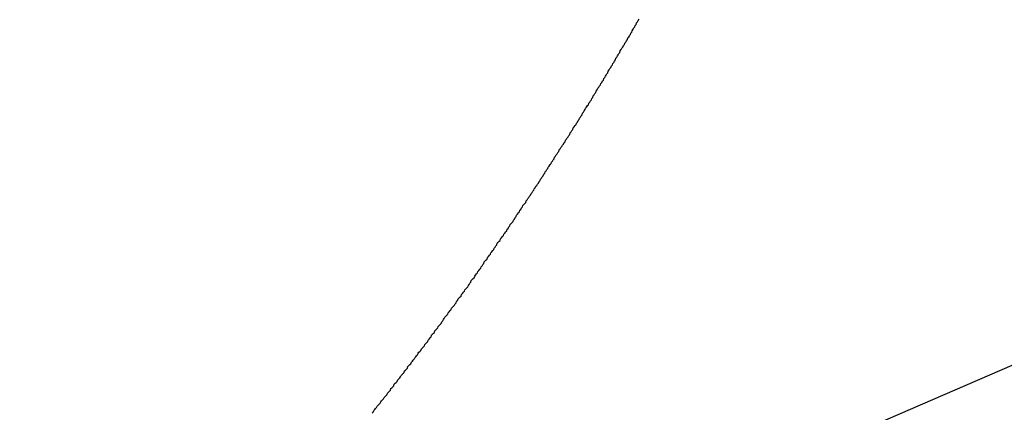
# Model space of a CAD drawing. Extents: x -42.5 to 42.5, y -31.9 to 31.9.
# Drawn here: x -10.3 to -9.7, y 5.3 to 5.5 of the extents above; entities that cross this region are included whole.
import ezdxf

# ---------------------------------------------------------------- set-up
doc = ezdxf.new("R2010")
doc.units = 0
doc.layers.get('0').update_dxf_attribs({"linetype": 'CONTINUOUS'})

msp = doc.modelspace()

# ---------------------------------------------------------------- linework, layer by layer
at = {"color": 0}
for points in [[(-8.1294, 6.0157), (-10.3097, 5.0715)], [(-8.1294, 6.0157), (-10.3097, 5.0715)], [(-8.1294, 6.0157), (-10.3097, 5.0715)], [(-8.1294, 6.0157), (-10.3097, 5.0715)], [(-8.1294, 6.0157), (-10.3097, 5.0715)], [(-8.1294, 6.0157), (-10.3097, 5.0715)], [(-8.1294, 6.0157), (-10.3097, 5.0715)], [(-8.1294, 6.0157), (-10.3097, 5.0715)], [(-8.1294, 6.0157), (-10.3097, 5.0715)], [(-8.1294, 6.0157), (-10.3097, 5.0715)], [(-8.1294, 6.0157), (-10.3097, 5.0715)], [(-8.1294, 6.0157), (-10.3097, 5.0715)], [(-8.1294, 6.0157), (-10.3097, 5.0715)], [(-8.1294, 6.0157), (-10.3097, 5.0715)], [(-8.1294, 6.0157), (-10.3097, 5.0715)], [(-8.1294, 6.0157), (-10.3097, 5.0715)], [(-8.1294, 6.0157), (-10.3097, 5.0715)], [(-8.1294, 6.0157), (-10.3097, 5.0715)], [(-8.1294, 6.0157), (-10.3097, 5.0715)], [(-8.1294, 6.0157), (-10.3097, 5.0715)], [(-8.1294, 6.0157), (-10.3097, 5.0715)], [(-10.0925, 5.3069), (-10.0919, 5.3075), (-10.0916, 5.3084), (-10.091, 5.309), (-10.0904, 5.3096), (-10.0898, 5.3102), (-10.0895, 5.3111), (-10.0895, 5.3111), (-10.0889, 5.3117), (-10.0883, 5.3123), (-10.0877, 5.3129), (-10.0873, 5.3138), (-10.0867, 5.3144), (-10.0861, 5.315), (-10.0855, 5.3156), (-10.0852, 5.3165), (-10.0846, 5.3171), (-10.084, 5.3177), (-10.0834, 5.3183), (-10.0831, 5.3192), (-10.0825, 5.3198), (-10.0819, 5.3204), (-10.0813, 5.321), (-10.081, 5.3219), (-10.081, 5.3219), (-10.0804, 5.3225), (-10.0798, 5.3231), (-10.0792, 5.3237), (-10.0789, 5.3246), (-10.0783, 5.3252), (-10.0777, 5.3258), (-10.0771, 5.3264), (-10.0768, 5.3273), (-10.0762, 5.3279), (-10.0756, 5.3285), (-10.075, 5.3291), (-10.0747, 5.33), (-10.0741, 5.3306), (-10.0735, 5.3313), (-10.0729, 5.3319), (-10.0726, 5.3328), (-10.0726, 5.3328), (-10.072, 5.3334), (-10.0714, 5.334), (-10.0708, 5.3346), (-10.0705, 5.3355), (-10.0699, 5.3361), (-10.0693, 5.3367), (-10.0687, 5.3373), (-10.0684, 5.3382), (-10.0678, 5.3388), (-10.0672, 5.3394), (-10.0666, 5.34), (-10.0663, 5.3409), (-10.0657, 5.3415), (-10.0652, 5.3422), (-10.0646, 5.3428), (-10.0643, 5.3437), (-10.0643, 5.3437), (-10.0637, 5.3443), (-10.0631, 5.3449), (-10.0625, 5.3455), (-10.0622, 5.3464), (-10.0616, 5.347), (-10.061, 5.3476), (-10.0604, 5.3482), (-10.0601, 5.3491), (-10.0595, 5.3497), (-10.0589, 5.3503), (-10.0583, 5.3509), (-10.058, 5.3518), (-10.0574, 5.3524), (-10.0569, 5.3533), (-10.0563, 5.3539), (-10.056, 5.3548), (-10.056, 5.3548), (-10.0554, 5.3554), (-10.0548, 5.356), (-10.0542, 5.3566), (-10.0539, 5.3575), (-10.0533, 5.3581), (-10.0527, 5.3588), (-10.0521, 5.3594), (-10.0518, 5.3603), (-10.0512, 5.3609), (-10.0506, 5.3615), (-10.05, 5.3621), (-10.0497, 5.363), (-10.0491, 5.3636), (-10.0487, 5.3645), (-10.0481, 5.3651), (-10.0478, 5.366), (-10.0478, 5.366), (-10.0472, 5.3666), (-10.0466, 5.3672), (-10.046, 5.3678), (-10.0457, 5.3687), (-10.0451, 5.3693), (-10.0445, 5.37), (-10.0439, 5.3706), (-10.0436, 5.3715), (-10.043, 5.3721), (-10.0424, 5.3727), (-10.0418, 5.3733), (-10.0415, 5.3742), (-10.0409, 5.3748), (-10.0405, 5.3757), (-10.0399, 5.3763), (-10.0396, 5.3772), (-10.0396, 5.3772), (-10.039, 5.3778), (-10.0384, 5.3784), (-10.0378, 5.379), (-10.0375, 5.3799), (-10.0369, 5.3805), (-10.0363, 5.3813), (-10.0357, 5.3819), (-10.0354, 5.3828), (-10.0348, 5.3834), (-10.0342, 5.384), (-10.0336, 5.3846), (-10.0333, 5.3855), (-10.0327, 5.3861), (-10.0324, 5.387), (-10.0318, 5.3876), (-10.0315, 5.3885), (-10.0315, 5.3885), (-10.0309, 5.3891), (-10.0303, 5.3897), (-10.0297, 5.3903), (-10.0294, 5.3912), (-10.0288, 5.3918), (-10.0283, 5.3927), (-10.0277, 5.3933), (-10.0274, 5.3942), (-10.0268, 5.3948), (-10.0262, 5.3955), (-10.0256, 5.3961), (-10.0253, 5.397), (-10.0247, 5.3976), (-10.0244, 5.3985), (-10.0238, 5.3991), (-10.0235, 5.4), (-10.0235, 5.4), (-10.0229, 5.4006), (-10.0223, 5.4012), (-10.0217, 5.4018), (-10.0214, 5.4027), (-10.0208, 5.4033), (-10.0203, 5.4042), (-10.0197, 5.4048), (-10.0194, 5.4057), (-10.0188, 5.4063), (-10.0182, 5.407), (-10.0176, 5.4076), (-10.0173, 5.4085), (-10.0167, 5.4091), (-10.0164, 5.41), (-10.0158, 5.4106), (-10.0155, 5.4115), (-10.0155, 5.4115), (-10.0149, 5.4121), (-10.0143, 5.4127), (-10.0137, 5.4133), (-10.0134, 5.4142), (-10.0128, 5.4148), (-10.0123, 5.4157), (-10.0117, 5.4163), (-10.0114, 5.4172), (-10.0108, 5.4178), (-10.0102, 5.4186), (-10.0096, 5.4192), (-10.0093, 5.4201), (-10.0087, 5.4207), (-10.0084, 5.4216), (-10.0078, 5.4222), (-10.0075, 5.4231), (-10.0075, 5.4231), (-10.0069, 5.4237), (-10.0063, 5.4243), (-10.0057, 5.4249), (-10.0054, 5.4258), (-10.0048, 5.4264), (-10.0045, 5.4273), (-10.0039, 5.4279), (-10.0036, 5.4288), (-10.003, 5.4294), (-10.0024, 5.4303), (-10.0018, 5.4309), (-10.0015, 5.4318), (-10.0009, 5.4324), (-10.0006, 5.4333), (-10, 5.4339), (-9.9997, 5.4348), (-9.9997, 5.4348), (-9.9991, 5.4354), (-9.9985, 5.4361), (-9.9979, 5.4367), (-9.9976, 5.4376), (-9.997, 5.4382), (-9.9966, 5.4391), (-9.996, 5.4397), (-9.9957, 5.4406), (-9.9951, 5.4412), (-9.9945, 5.4421), (-9.9939, 5.4427), (-9.9936, 5.4436), (-9.993, 5.4442), (-9.9927, 5.4451), (-9.9921, 5.4457), (-9.9918, 5.4466), (-9.9918, 5.4466), (-9.9912, 5.4472), (-9.9906, 5.448), (-9.99, 5.4486), (-9.9897, 5.4495), (-9.9891, 5.4501), (-9.9888, 5.451), (-9.9882, 5.4516), (-9.9879, 5.4525), (-9.9873, 5.4531), (-9.9868, 5.454), (-9.9862, 5.4546), (-9.9859, 5.4555), (-9.9853, 5.4561), (-9.985, 5.457), (-9.9844, 5.4576), (-9.9841, 5.4585), (-9.9841, 5.4585), (-9.9835, 5.4591), (-9.9829, 5.46), (-9.9823, 5.4606), (-9.982, 5.4615), (-9.9814, 5.4621), (-9.9811, 5.463), (-9.9805, 5.4636), (-9.9802, 5.4645), (-9.9796, 5.4651), (-9.9791, 5.466), (-9.9785, 5.4666), (-9.9782, 5.4675), (-9.9776, 5.4681), (-9.9773, 5.469), (-9.9767, 5.4696), (-9.9764, 5.4705), (-9.9764, 5.4705), (-9.9758, 5.4711), (-9.9752, 5.472), (-9.9746, 5.4726), (-9.9743, 5.4735), (-9.9737, 5.4741), (-9.9734, 5.475), (-9.9728, 5.4756), (-9.9725, 5.4765), (-9.9719, 5.4771), (-9.9714, 5.478), (-9.9708, 5.4786), (-9.9705, 5.4795), (-9.9699, 5.4801), (-9.9696, 5.481), (-9.969, 5.4817), (-9.9687, 5.4826), (-9.9687, 5.4826), (-9.9681, 5.4832), (-9.9675, 5.4841), (-9.9669, 5.4847), (-9.9666, 5.4856), (-9.966, 5.4862), (-9.9657, 5.4871), (-9.9651, 5.4877), (-9.9648, 5.4886), (-9.9642, 5.4892), (-9.9638, 5.4901), (-9.9632, 5.4907), (-9.9629, 5.4916), (-9.9623, 5.4922), (-9.962, 5.4931), (-9.9614, 5.4939), (-9.9611, 5.4948), (-9.9611, 5.4948), (-9.9605, 5.4954), (-9.9599, 5.4963), (-9.9593, 5.4969), (-9.959, 5.4978), (-9.9584, 5.4984), (-9.9581, 5.4993), (-9.9575, 5.4999), (-9.9572, 5.5008), (-9.9566, 5.5014), (-9.9563, 5.5023), (-9.9557, 5.5029), (-9.9554, 5.5038), (-9.9548, 5.5044), (-9.9545, 5.5053), (-9.9539, 5.5061), (-9.9536, 5.507), (-9.9536, 5.507), (-9.953, 5.5076), (-9.9525, 5.5085), (-9.9519, 5.5091), (-9.9516, 5.51), (-9.951, 5.5106), (-9.9507, 5.5115), (-9.9501, 5.5121), (-9.9498, 5.513), (-9.9492, 5.5136), (-9.9489, 5.5145), (-9.9483, 5.5151), (-9.948, 5.516), (-9.9474, 5.5166), (-9.9471, 5.5175), (-9.9465, 5.5184), (-9.9462, 5.5193), (-9.9462, 5.5193), (-9.9456, 5.5199), (-9.9451, 5.5208), (-9.9445, 5.5214), (-9.9442, 5.5223), (-9.9436, 5.5229), (-9.9433, 5.5238), (-9.9427, 5.5246), (-9.9424, 5.5255), (-9.9418, 5.5261), (-9.9415, 5.527), (-9.9409, 5.5276), (-9.9406, 5.5285), (-9.94, 5.5291), (-9.9397, 5.53), (-9.9391, 5.5309), (-9.9388, 5.5318), (-9.9388, 5.5318), (-9.9382, 5.5324), (-9.9377, 5.5333), (-9.9371, 5.5339), (-9.9368, 5.5348), (-9.9362, 5.5354), (-9.9359, 5.5363), (-9.9353, 5.5371), (-9.935, 5.538), (-9.9344, 5.5386), (-9.9341, 5.5395), (-9.9335, 5.5401), (-9.9332, 5.541), (-9.9326, 5.5416), (-9.9323, 5.5425), (-9.9317, 5.5434), (-9.9314, 5.5443), (-9.9314, 5.5443), (-9.9308, 5.5449), (-9.9305, 5.5458), (-9.9299, 5.5464), (-9.9296, 5.5473), (-9.929, 5.5479), (-9.9287, 5.5488), (-9.9281, 5.5497)]]:
    msp.add_lwpolyline(points, dxfattribs=at)

doc.saveas('drawing.dxf')
